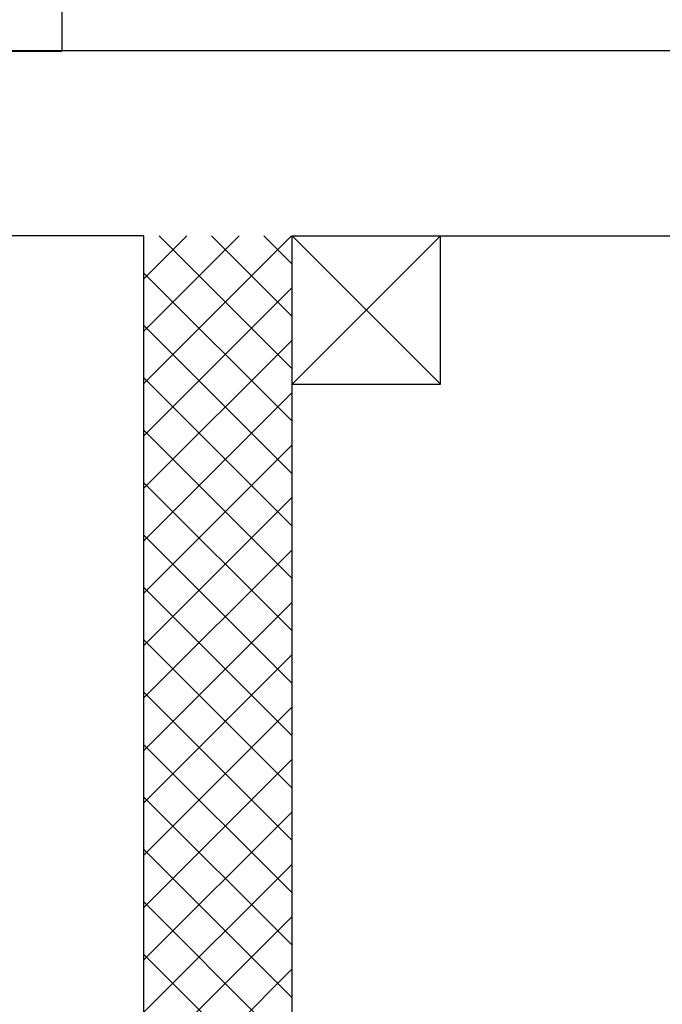
# Model space of a CAD drawing. Units: millimetres. Extents: x -7399.2 to -7311, y -13415.6 to -13344.9.
# Drawn here: x -7362.6 to -7361.7, y -13411.1 to -13409.8 of the extents above; entities that cross this region are included whole.
import ezdxf

# ---------------------------------------------------------------- set-up
doc = ezdxf.new("R2010")
doc.units = ezdxf.units.MM
doc.header["$LTSCALE"] = 2
doc.layers.add('03-MURATURE', color=7, linetype='Continuous')
doc.layers.add('Cartongessi', color=1, linetype='Continuous')

msp = doc.modelspace()

# ---------------------------------------------------------------- linework, layer by layer
at = {"layer": '03-MURATURE', "linetype": 'Continuous'}
for p, q in [((-7367.7698, -13409.859, -1), (-7360.8748, -13409.859, -1)), ((-7362.4198, -13410.109, -1), (-7365.0698, -13410.109, -1)), ((-7362.4198, -13412.009, -1), (-7362.4198, -13410.109, -1)), ((-7362.4198, -13412.009, -1), (-7362.4198, -13410.109, -1)), ((-7362.2198, -13413.959, -1), (-7362.2198, -13410.109, -1)), ((-7362.2198, -13414.209, -1), (-7362.2198, -13410.109, -1)), ((-7362.2198, -13410.109, -1), (-7360.8748, -13410.109, -1)), ((-7362.2198, -13410.109, -1), (-7362.0198, -13410.309, -1)), ((-7362.0198, -13410.109, -1), (-7362.2198, -13410.309, -1)), ((-7362.0198, -13410.309, -1), (-7362.0198, -13410.109, -1)), ((-7362.2198, -13410.309, -1), (-7362.0198, -13410.309, -1))]:
    msp.add_line(p, q, dxfattribs=at)
at = {"layer": '03-MURATURE', "ltscale": 2}
msp.add_line((-7362.6504, -13409.8597, -1), (-7362.5304, -13409.8598, -1), dxfattribs=at)
at = {"layer": '03-MURATURE'}
for p, q in [((-7362.4198, -13410.1668, -1), (-7362.362, -13410.109, -1)), ((-7362.4198, -13410.2375, -1), (-7362.2913, -13410.109, -1)), ((-7362.4198, -13410.3082, -1), (-7362.2206, -13410.109, -1)), ((-7362.3993, -13410.109, -1), (-7362.2198, -13410.2885, -1)), ((-7362.3286, -13410.109, -1), (-7362.2198, -13410.2178, -1)), ((-7362.2579, -13410.109, -1), (-7362.2198, -13410.1471, -1)), ((-7362.4198, -13410.1592, -1), (-7362.2198, -13410.3592, -1)), ((-7362.4198, -13410.3789, -1), (-7362.2198, -13410.1789, -1)), ((-7362.4198, -13410.23, -1), (-7362.2198, -13410.43, -1)), ((-7362.4198, -13410.4496, -1), (-7362.2198, -13410.2496, -1)), ((-7362.4198, -13410.3007, -1), (-7362.2198, -13410.5007, -1)), ((-7362.4198, -13410.5203, -1), (-7362.2198, -13410.3203, -1)), ((-7362.4198, -13410.3714, -1), (-7362.2198, -13410.5714, -1)), ((-7362.4198, -13410.5911, -1), (-7362.2198, -13410.3911, -1)), ((-7362.4198, -13410.4421, -1), (-7362.2198, -13410.6421, -1)), ((-7362.4198, -13410.6618, -1), (-7362.2198, -13410.4618, -1)), ((-7362.4198, -13410.5128, -1), (-7362.2198, -13410.7128, -1)), ((-7362.4198, -13410.7325, -1), (-7362.2198, -13410.5325, -1)), ((-7362.4198, -13410.5835, -1), (-7362.2198, -13410.7835, -1)), ((-7362.4198, -13410.8032, -1), (-7362.2198, -13410.6032, -1)), ((-7362.4198, -13410.6542, -1), (-7362.2198, -13410.8542, -1)), ((-7362.4198, -13410.8739, -1), (-7362.2198, -13410.6739, -1)), ((-7362.4198, -13410.7249, -1), (-7362.2198, -13410.9249, -1)), ((-7362.4198, -13410.9446, -1), (-7362.2198, -13410.7446, -1)), ((-7362.4198, -13410.7956, -1), (-7362.2198, -13410.9956, -1)), ((-7362.4198, -13411.0153, -1), (-7362.2198, -13410.8153, -1)), ((-7362.4198, -13410.8663, -1), (-7362.2198, -13411.0663, -1)), ((-7362.4198, -13411.086, -1), (-7362.2198, -13410.886, -1)), ((-7362.4198, -13410.9371, -1), (-7362.2198, -13411.1371, -1)), ((-7362.4198, -13411.1567, -1), (-7362.2198, -13410.9567, -1)), ((-7362.4198, -13411.0078, -1), (-7362.2198, -13411.2078, -1)), ((-7362.4198, -13411.2275, -1), (-7362.2198, -13411.0275, -1)), ((-7362.4198, -13411.0785, -1), (-7362.2198, -13411.2785, -1)), ((-7362.4198, -13411.2982, -1), (-7362.2198, -13411.0982, -1))]:
    msp.add_line(p, q, dxfattribs=at)
at = {"layer": 'Cartongessi', "linetype": 'Continuous'}
msp.add_line((-7362.5301, -13409.8598, -1), (-7362.53, -13408.7914, -1), dxfattribs=at)

doc.saveas('drawing.dxf')
